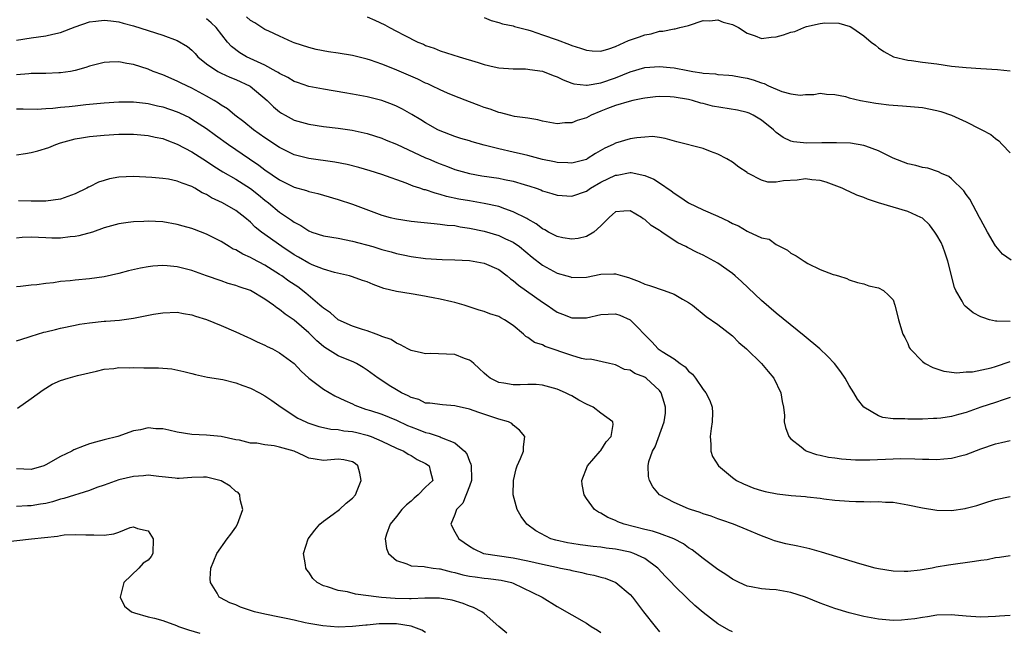
# Model space of a CAD drawing. Units: inches. Extents: x 2607000 to 2610000, y 1497000 to 1500000.
# Drawn here: x 2608319 to 2608454, y 1497976 to 1498060 of the extents above; entities that cross this region are included whole.
import ezdxf

# ---------------------------------------------------------------- set-up
doc = ezdxf.new("R2010")
doc.units = ezdxf.units.IN
doc.header["$MEASUREMENT"] = 0
doc.layers.add('LD26071497_2ft', color=70, linetype='Continuous')

msp = doc.modelspace()

# ---------------------------------------------------------------- linework, layer by layer
at = {"layer": 'LD26071497_2ft'}
for points, elevation in [([(2608319, 1498057.27), (2608321, 1498057.59), (2608323, 1498057.86), (2608323.94, 1498058.07), (2608325, 1498058.34), (2608327, 1498059.08), (2608329, 1498059.78), (2608329.86, 1498059.86), (2608331, 1498060.03), (2608331.9, 1498059.9), (2608333, 1498059.79), (2608333.61, 1498059.61), (2608335, 1498059.25), (2608339, 1498057.94), (2608341, 1498057.22), (2608342.38, 1498056.38), (2608343, 1498055.89), (2608343.44, 1498055.44), (2608343.83, 1498055), (2608345, 1498054.05), (2608346.54, 1498053), (2608347, 1498052.75), (2608348.2, 1498052.2), (2608349, 1498051.88), (2608350.96, 1498050.96), (2608353.28, 1498049), (2608354.16, 1498048.16), (2608355, 1498047.46), (2608355.28, 1498047.28), (2608355.75, 1498047), (2608357, 1498046.33), (2608359, 1498045.75), (2608361, 1498045.45), (2608363, 1498045.22), (2608364.95, 1498044.95), (2608367, 1498044.51), (2608369, 1498043.87), (2608369.6, 1498043.6), (2608371, 1498043.03), (2608375, 1498041.16), (2608375.38, 1498041), (2608376.51, 1498040.51), (2608377, 1498040.32), (2608377.98, 1498039.98), (2608379, 1498039.58), (2608381, 1498039), (2608382.71, 1498038.71), (2608385, 1498038.37), (2608385.8, 1498038.2), (2608387, 1498037.96), (2608388.49, 1498037.51), (2608389.28, 1498037.28), (2608390.12, 1498037), (2608390.76, 1498036.77), (2608391, 1498036.66), (2608392.29, 1498036.29), (2608393, 1498036.06), (2608395, 1498035.91), (2608397, 1498036.6), (2608397.56, 1498037), (2608399, 1498037.81), (2608401, 1498038.78), (2608401.2, 1498038.8), (2608403, 1498039.14), (2608403.14, 1498039.14), (2608405, 1498038.76), (2608406.24, 1498038.24), (2608407, 1498037.72), (2608408.63, 1498036.63), (2608409, 1498036.32), (2608409.82, 1498035.82), (2608411, 1498034.98), (2608413, 1498034.06), (2608415, 1498033.18), (2608416.48, 1498032.48), (2608417, 1498032.18), (2608417.83, 1498031.83), (2608419, 1498031.11), (2608419.09, 1498031.09), (2608421, 1498030.19), (2608422.01, 1498030.01), (2608423, 1498029.28), (2608423.53, 1498029), (2608424.54, 1498028.54), (2608425, 1498028.11), (2608425.74, 1498027.74), (2608426.81, 1498027), (2608427.3, 1498026.7), (2608429, 1498025.89), (2608430.81, 1498025.19), (2608431, 1498025.12), (2608431.5, 1498025), (2608432.65, 1498024.65), (2608433, 1498024.47), (2608434.1, 1498024.1), (2608435, 1498023.89), (2608435.65, 1498023.65), (2608437, 1498023.36), (2608437.69, 1498023), (2608438.36, 1498022.36), (2608439, 1498021.71), (2608439.25, 1498021), (2608439.58, 1498019.58), (2608439.73, 1498019), (2608440.34, 1498017), (2608440.58, 1498016.58), (2608441, 1498015.72), (2608441.19, 1498015.19), (2608441.32, 1498015), (2608443, 1498013.28), (2608443.38, 1498013), (2608444.44, 1498012.44), (2608445.96, 1498011.96), (2608447.74, 1498011.74), (2608449, 1498011.84), (2608449.88, 1498011.88), (2608452.42, 1498012.42), (2608453, 1498012.6), (2608455, 1498013.28)], 8830), ([(2608455, 1498018.73), (2608453.19, 1498018.81), (2608453, 1498018.78), (2608452.19, 1498019), (2608451.28, 1498019.28), (2608451, 1498019.4), (2608449.96, 1498019.96), (2608448.84, 1498020.84), (2608448.74, 1498021), (2608448.46, 1498021.54), (2608447.58, 1498023), (2608447.39, 1498023.39), (2608446.5, 1498027), (2608446.11, 1498028.11), (2608445.79, 1498029), (2608445.56, 1498029.56), (2608445, 1498030.59), (2608444.73, 1498031), (2608443.98, 1498031.98), (2608443, 1498032.88), (2608442.81, 1498033), (2608441, 1498033.83), (2608439, 1498034.39), (2608437, 1498034.98), (2608435.49, 1498035.49), (2608435, 1498035.71), (2608434.05, 1498036.05), (2608433, 1498036.55), (2608432.68, 1498036.68), (2608432.01, 1498037), (2608429.84, 1498037.84), (2608429, 1498038.06), (2608427.87, 1498038.13), (2608427, 1498038.29), (2608425.88, 1498038.12), (2608423.99, 1498038.01), (2608423, 1498037.84), (2608421.84, 1498037.84), (2608421, 1498038.09), (2608419.22, 1498039), (2608419.08, 1498039.08), (2608419, 1498039.16), (2608417.89, 1498039.89), (2608417, 1498040.56), (2608416.25, 1498041), (2608415, 1498041.66), (2608413.99, 1498042.01), (2608413, 1498042.43), (2608409.37, 1498043.37), (2608407.8, 1498043.8), (2608407, 1498043.96), (2608406.06, 1498044.06), (2608405, 1498044.01), (2608403.92, 1498043.92), (2608403, 1498043.76), (2608401, 1498043.19), (2608400.65, 1498043), (2608399.53, 1498042.47), (2608398.27, 1498041.73), (2608397.12, 1498041), (2608397, 1498040.94), (2608395, 1498040.44), (2608394.48, 1498040.48), (2608393, 1498040.53), (2608392.62, 1498040.62), (2608391, 1498040.92), (2608389, 1498041.46), (2608388.4, 1498041.6), (2608387, 1498041.95), (2608385, 1498042.4), (2608383, 1498042.91), (2608381.36, 1498043.36), (2608381, 1498043.47), (2608379.82, 1498043.82), (2608379, 1498044.09), (2608377, 1498044.84), (2608376.66, 1498045), (2608375, 1498045.93), (2608374.35, 1498046.35), (2608373.11, 1498047.11), (2608371.83, 1498047.83), (2608371, 1498048.24), (2608370.47, 1498048.47), (2608369, 1498049.02), (2608367, 1498049.5), (2608365, 1498049.86), (2608363.93, 1498050.07), (2608361, 1498050.57), (2608359, 1498050.94), (2608357.47, 1498051.47), (2608357, 1498051.62), (2608356.14, 1498052.14), (2608355, 1498052.71), (2608354.83, 1498052.83), (2608354.54, 1498053), (2608353, 1498053.83), (2608351.48, 1498054.52), (2608350.48, 1498055), (2608349.55, 1498055.55), (2608348.4, 1498056.4), (2608347.86, 1498057), (2608346.33, 1498059), (2608345.64, 1498059.64), (2608345, 1498060.2)], 8828), ([(2608455.17, 1498027.17), (2608453.99, 1498027.99), (2608453.05, 1498029.05), (2608453, 1498029.11), (2608451.9, 1498031), (2608451, 1498032.68), (2608450.84, 1498033), (2608449.48, 1498035.48), (2608449, 1498036.14), (2608448.66, 1498036.66), (2608447, 1498038.3), (2608446.61, 1498038.61), (2608445.63, 1498039), (2608445.22, 1498039.22), (2608443.73, 1498039.73), (2608443, 1498039.84), (2608442.11, 1498040.11), (2608441, 1498040.34), (2608439, 1498041.1), (2608437, 1498042.1), (2608435.26, 1498042.74), (2608435, 1498042.86), (2608433.16, 1498043.16), (2608431.23, 1498043.23), (2608429.22, 1498043.22), (2608427.18, 1498043.18), (2608425.35, 1498043.36), (2608425, 1498043.46), (2608423.94, 1498043.94), (2608423, 1498044.65), (2608422.81, 1498044.81), (2608422.64, 1498045), (2608421, 1498046.3), (2608419.85, 1498047), (2608419.27, 1498047.27), (2608419, 1498047.37), (2608417.69, 1498047.69), (2608414.25, 1498048.25), (2608413, 1498048.58), (2608412.65, 1498048.65), (2608411.53, 1498049), (2608411, 1498049.13), (2608409, 1498049.48), (2608408.49, 1498049.51), (2608407, 1498049.57), (2608406.47, 1498049.53), (2608405, 1498049.35), (2608404.72, 1498049.28), (2608403.38, 1498049), (2608402.88, 1498048.88), (2608401, 1498048.32), (2608399.91, 1498047.91), (2608399, 1498047.56), (2608397.67, 1498047), (2608397, 1498046.64), (2608395.74, 1498046.26), (2608395, 1498045.94), (2608394.06, 1498045.94), (2608393, 1498045.83), (2608391, 1498046.18), (2608390.34, 1498046.34), (2608389, 1498046.57), (2608387.16, 1498046.84), (2608386.46, 1498047), (2608385.31, 1498047.31), (2608385, 1498047.36), (2608383.82, 1498047.82), (2608383, 1498048.05), (2608382.33, 1498048.33), (2608381, 1498048.81), (2608379, 1498049.59), (2608378, 1498050), (2608377, 1498050.45), (2608375.86, 1498051), (2608375.28, 1498051.28), (2608375, 1498051.38), (2608373.91, 1498051.91), (2608370.72, 1498053.28), (2608369, 1498053.99), (2608367.47, 1498054.53), (2608367, 1498054.68), (2608365, 1498055.16), (2608363, 1498055.49), (2608361.68, 1498055.68), (2608360.01, 1498056.01), (2608359, 1498056.25), (2608357, 1498056.91), (2608356.79, 1498057), (2608355, 1498057.83), (2608353.51, 1498058.49), (2608353, 1498058.74), (2608352.55, 1498059), (2608351.63, 1498059.63), (2608351, 1498059.95), (2608350.47, 1498060.47)], 8826), ([(2608367, 1498060.46), (2608368.03, 1498060.03), (2608369.39, 1498059.39), (2608370.03, 1498059), (2608371, 1498058.52), (2608372.05, 1498057.95), (2608373.94, 1498057), (2608374.7, 1498056.7), (2608375, 1498056.56), (2608376.16, 1498056.16), (2608377, 1498055.83), (2608379.6, 1498055), (2608382.2, 1498054.2), (2608383, 1498053.94), (2608384.4, 1498053.6), (2608385, 1498053.47), (2608387, 1498053.34), (2608388.66, 1498053.34), (2608389, 1498053.32), (2608389.27, 1498053.27), (2608391, 1498053.04), (2608392.44, 1498052.44), (2608393, 1498052.25), (2608393.82, 1498051.82), (2608395, 1498051.4), (2608395.3, 1498051.3), (2608397, 1498051.1), (2608397.11, 1498051.11), (2608399, 1498051.44), (2608401, 1498052.13), (2608403, 1498052.94), (2608405, 1498053.55), (2608407, 1498053.67), (2608408.48, 1498053.52), (2608409, 1498053.48), (2608410.88, 1498053.12), (2608411.56, 1498053), (2608412.81, 1498052.81), (2608413, 1498052.76), (2608414.66, 1498052.66), (2608415, 1498052.57), (2608416.5, 1498052.5), (2608417, 1498052.42), (2608418.19, 1498052.19), (2608419, 1498052.06), (2608419.84, 1498051.84), (2608421, 1498051.41), (2608421.34, 1498051.34), (2608421.93, 1498051), (2608423.78, 1498050.22), (2608425, 1498049.92), (2608426.28, 1498049.72), (2608427, 1498049.81), (2608428.15, 1498049.85), (2608429, 1498050), (2608429.89, 1498049.89), (2608431, 1498049.82), (2608432.46, 1498049.54), (2608433, 1498049.36), (2608434.54, 1498049), (2608436.63, 1498048.63), (2608437, 1498048.6), (2608438.42, 1498048.42), (2608439, 1498048.36), (2608440.27, 1498048.27), (2608443, 1498048.04), (2608445, 1498047.66), (2608445.52, 1498047.52), (2608447, 1498046.98), (2608449, 1498046.07), (2608450.88, 1498045.12), (2608451.15, 1498045), (2608452.36, 1498044.36), (2608453, 1498043.8), (2608453.48, 1498043.48), (2608453.94, 1498043), (2608455, 1498041.84)], 8824), ([(2608383, 1498060.39), (2608383.96, 1498059.96), (2608385, 1498059.68), (2608385.5, 1498059.5), (2608387, 1498059.21), (2608387.15, 1498059.15), (2608389, 1498058.67), (2608389.46, 1498058.54), (2608391, 1498058.01), (2608393, 1498057.3), (2608394.68, 1498056.68), (2608395, 1498056.54), (2608396.18, 1498056.18), (2608397, 1498055.88), (2608397.81, 1498055.81), (2608399, 1498055.78), (2608400.07, 1498056.07), (2608401, 1498056.39), (2608402.78, 1498057.22), (2608404.27, 1498057.73), (2608405, 1498058.02), (2608405.86, 1498058.14), (2608407, 1498058.5), (2608407.49, 1498058.5), (2608409, 1498058.82), (2608409.18, 1498058.82), (2608409.81, 1498059), (2608411, 1498059.28), (2608413, 1498059.94), (2608413.91, 1498059.91), (2608415, 1498060.05), (2608415.74, 1498059.74), (2608417, 1498059.43), (2608417.81, 1498059), (2608419, 1498058.23), (2608420.12, 1498057.88), (2608421, 1498057.52), (2608422.31, 1498057.69), (2608423, 1498057.73), (2608424, 1498058), (2608425, 1498058.36), (2608425.53, 1498058.47), (2608426.77, 1498059), (2608427.13, 1498059.13), (2608429, 1498059.54), (2608429.64, 1498059.64), (2608431.58, 1498059.58), (2608433.13, 1498059.13), (2608433.35, 1498059), (2608435, 1498057.85), (2608435.98, 1498057), (2608436.57, 1498056.57), (2608437, 1498056.21), (2608437.73, 1498055.73), (2608439.05, 1498055), (2608441, 1498054.53), (2608441.52, 1498054.48), (2608443, 1498054.26), (2608445, 1498054.01), (2608447, 1498053.73), (2608449, 1498053.51), (2608451, 1498053.38), (2608453.27, 1498053.27), (2608455, 1498053.07)], 8822), ([(2608455, 1498008.34), (2608454.04, 1498008.04), (2608453, 1498007.67), (2608451.02, 1498007), (2608449, 1498006.3), (2608447.97, 1498006.03), (2608447, 1498005.75), (2608445.51, 1498005.51), (2608445, 1498005.45), (2608444.54, 1498005.46), (2608443, 1498005.36), (2608442.61, 1498005.39), (2608441, 1498005.36), (2608440.59, 1498005.41), (2608439, 1498005.44), (2608437.61, 1498005.61), (2608437, 1498005.84), (2608435.01, 1498007), (2608434.11, 1498008.11), (2608433.6, 1498009), (2608433, 1498009.98), (2608432.43, 1498011), (2608431.84, 1498011.84), (2608430.98, 1498013), (2608430.01, 1498014.01), (2608428.97, 1498015), (2608426.8, 1498016.8), (2608423, 1498019.88), (2608421, 1498021.61), (2608418.23, 1498024.23), (2608417.37, 1498025), (2608417, 1498025.31), (2608415, 1498026.76), (2608413, 1498027.84), (2608412.19, 1498028.19), (2608410.86, 1498028.86), (2608410.63, 1498029), (2608409.52, 1498029.52), (2608409, 1498029.86), (2608407.34, 1498031), (2608407.13, 1498031.13), (2608407, 1498031.23), (2608405.89, 1498031.89), (2608405, 1498032.71), (2608404.8, 1498032.8), (2608404.54, 1498033), (2608403, 1498033.89), (2608402.13, 1498033.87), (2608401, 1498033.78), (2608400.6, 1498033.4), (2608400.11, 1498033), (2608399, 1498031.87), (2608398.03, 1498031), (2608397, 1498030.41), (2608395.87, 1498030.13), (2608395, 1498030.01), (2608393.78, 1498030.22), (2608393, 1498030.38), (2608391.82, 1498031), (2608391.31, 1498031.31), (2608391, 1498031.44), (2608390.14, 1498032.14), (2608389, 1498032.74), (2608388.84, 1498032.84), (2608387, 1498033.77), (2608385.84, 1498034.16), (2608385, 1498034.48), (2608383, 1498034.92), (2608381, 1498035.25), (2608379.52, 1498035.52), (2608377.87, 1498035.87), (2608377, 1498036.16), (2608376.3, 1498036.3), (2608375, 1498036.76), (2608374.8, 1498036.8), (2608374.22, 1498037), (2608373.29, 1498037.29), (2608372.31, 1498037.69), (2608369, 1498038.9), (2608367.4, 1498039.4), (2608365.84, 1498039.84), (2608364.24, 1498040.24), (2608362.56, 1498040.56), (2608359, 1498041.06), (2608357, 1498041.59), (2608355, 1498042.57), (2608353, 1498043.89), (2608351.42, 1498045), (2608350.09, 1498046.09), (2608348.86, 1498047), (2608347.85, 1498047.85), (2608347, 1498048.36), (2608346.64, 1498048.64), (2608346.03, 1498049), (2608345, 1498049.59), (2608343, 1498050.69), (2608342.31, 1498051), (2608341.43, 1498051.43), (2608341, 1498051.67), (2608339, 1498052.51), (2608337.71, 1498053), (2608337, 1498053.29), (2608335, 1498053.96), (2608334.07, 1498054.07), (2608333, 1498054.3), (2608331.73, 1498054.27), (2608331, 1498054.21), (2608329, 1498053.72), (2608328.47, 1498053.53), (2608327, 1498053.12), (2608326.38, 1498053), (2608325, 1498052.78), (2608324.78, 1498052.78), (2608323, 1498052.71), (2608322.72, 1498052.72), (2608321, 1498052.69), (2608320.67, 1498052.67), (2608319, 1498052.53)], 8832), ([(2608319, 1498047.89), (2608319.89, 1498047.89), (2608321.83, 1498047.83), (2608323, 1498047.93), (2608323.95, 1498047.95), (2608325, 1498048.11), (2608326.2, 1498048.2), (2608327, 1498048.3), (2608328.46, 1498048.46), (2608331, 1498048.71), (2608333, 1498048.82), (2608335, 1498048.82), (2608336.63, 1498048.63), (2608337, 1498048.6), (2608338.28, 1498048.28), (2608339, 1498048.13), (2608341, 1498047.45), (2608341.31, 1498047.31), (2608342.66, 1498046.66), (2608343, 1498046.47), (2608345, 1498045.16), (2608346.24, 1498044.24), (2608347.99, 1498043), (2608350.89, 1498041), (2608352.15, 1498040.15), (2608353, 1498039.51), (2608355, 1498038.14), (2608357, 1498037.16), (2608358.68, 1498036.68), (2608359, 1498036.54), (2608360.26, 1498036.26), (2608361, 1498036.03), (2608363, 1498035.46), (2608365, 1498034.82), (2608369, 1498033.31), (2608370.15, 1498033), (2608371, 1498032.81), (2608373, 1498032.5), (2608374.34, 1498032.34), (2608376.15, 1498032.15), (2608377, 1498032.09), (2608377.96, 1498031.96), (2608379, 1498031.88), (2608379.73, 1498031.73), (2608381, 1498031.54), (2608383, 1498031.1), (2608385, 1498030.52), (2608385.91, 1498030.09), (2608387, 1498029.6), (2608387.87, 1498029), (2608389.57, 1498027.57), (2608391, 1498026.47), (2608393, 1498025.39), (2608394.35, 1498025), (2608394.85, 1498024.85), (2608395, 1498024.79), (2608397, 1498024.84), (2608399, 1498025.24), (2608400.74, 1498025.26), (2608401, 1498025.29), (2608401.95, 1498025), (2608402.77, 1498024.77), (2608404.24, 1498024.24), (2608405, 1498023.86), (2608405.66, 1498023.66), (2608407.65, 1498023), (2608409, 1498022.51), (2608410.18, 1498021.82), (2608411, 1498021.37), (2608411.55, 1498021), (2608413.42, 1498019.42), (2608415, 1498018.34), (2608417, 1498016.8), (2608417.89, 1498015.89), (2608418.91, 1498015), (2608420.96, 1498013), (2608421.89, 1498011.89), (2608422.67, 1498011), (2608423.64, 1498009), (2608423.8, 1498007.8), (2608424, 1498007), (2608424.11, 1498005.89), (2608424.1, 1498005), (2608424.26, 1498004.26), (2608424.72, 1498003), (2608425, 1498002.7), (2608426.4, 1498001.6), (2608427, 1498001.1), (2608427.18, 1498001), (2608428.53, 1498000.53), (2608429, 1498000.46), (2608430.17, 1498000.17), (2608431, 1498000.08), (2608431.94, 1497999.94), (2608433.83, 1497999.83), (2608435.83, 1497999.83), (2608439, 1497999.97), (2608439.99, 1497999.99), (2608441.96, 1497999.96), (2608443, 1497999.89), (2608443.9, 1497999.9), (2608445, 1497999.84), (2608445.95, 1497999.95), (2608447, 1498000.02), (2608448.42, 1498000.42), (2608449, 1498000.56), (2608451, 1498001.33), (2608453, 1498002.01), (2608453.83, 1498002.17), (2608455, 1498002.45)], 8834), ([(2608319, 1498041.56), (2608320.23, 1498041.77), (2608321, 1498041.88), (2608321.9, 1498042.1), (2608323.41, 1498042.59), (2608324.35, 1498043), (2608325, 1498043.23), (2608327, 1498043.77), (2608327.88, 1498043.88), (2608329, 1498044.06), (2608331, 1498044.24), (2608333, 1498044.38), (2608335, 1498044.4), (2608337, 1498044.23), (2608337.99, 1498043.99), (2608339, 1498043.8), (2608339.56, 1498043.56), (2608341, 1498043.04), (2608343, 1498041.97), (2608345, 1498040.71), (2608346.02, 1498040.02), (2608347.25, 1498039.25), (2608349, 1498038.23), (2608351, 1498036.96), (2608352.1, 1498036.1), (2608353, 1498035.37), (2608353.49, 1498035), (2608355, 1498033.74), (2608356.63, 1498032.63), (2608357, 1498032.35), (2608357.89, 1498031.89), (2608359, 1498031.16), (2608359.43, 1498031), (2608361, 1498030.49), (2608363, 1498030.15), (2608365, 1498029.77), (2608367.75, 1498029), (2608369, 1498028.62), (2608370.3, 1498028.3), (2608371, 1498028.08), (2608371.9, 1498027.9), (2608373, 1498027.65), (2608375, 1498027.39), (2608377.26, 1498027.26), (2608379, 1498027.2), (2608381, 1498027.08), (2608383, 1498026.73), (2608385, 1498025.86), (2608386.14, 1498025), (2608386.61, 1498024.61), (2608387, 1498024.36), (2608387.73, 1498023.73), (2608391, 1498021.4), (2608391.63, 1498021), (2608392.43, 1498020.43), (2608393, 1498020.05), (2608393.74, 1498019.74), (2608395, 1498019.25), (2608397, 1498019.26), (2608399, 1498019.72), (2608401, 1498019.82), (2608401.6, 1498019.6), (2608403, 1498018.96), (2608405.97, 1498015.97), (2608406.84, 1498015), (2608407.36, 1498014.64), (2608409, 1498013.62), (2608409.84, 1498013), (2608410.53, 1498012.53), (2608411, 1498011.94), (2608411.52, 1498011.52), (2608411.93, 1498011), (2608413, 1498009.46), (2608413.36, 1498009), (2608413.92, 1498007.92), (2608414.22, 1498007), (2608414.26, 1498006.26), (2608414.24, 1498005), (2608414.08, 1498004.08), (2608413.94, 1498003), (2608414.06, 1498001.94), (2608414.02, 1498001), (2608414.27, 1498000.27), (2608415.09, 1497999), (2608417, 1497997.39), (2608417.54, 1497997), (2608418.51, 1497996.51), (2608419.95, 1497995.95), (2608421, 1497995.61), (2608421.48, 1497995.48), (2608423.14, 1497995.14), (2608425.06, 1497994.94), (2608427, 1497994.79), (2608427.25, 1497994.75), (2608429, 1497994.55), (2608429.53, 1497994.47), (2608431, 1497994.28), (2608433, 1497994.13), (2608433.91, 1497994.09), (2608435, 1497994.09), (2608435.94, 1497994.06), (2608437, 1497994.11), (2608437.97, 1497994.03), (2608439, 1497994.02), (2608441, 1497993.67), (2608443, 1497993.24), (2608445, 1497992.94), (2608447, 1497992.89), (2608448.85, 1497993.15), (2608449, 1497993.18), (2608450.44, 1497993.56), (2608451, 1497993.76), (2608451.96, 1497994.04), (2608453, 1497994.38), (2608455, 1497994.78)], 8836), ([(2608455, 1497986.65), (2608453.58, 1497986.42), (2608453, 1497986.37), (2608451.86, 1497986.14), (2608451, 1497986.04), (2608450.12, 1497985.88), (2608446.59, 1497985.41), (2608444.88, 1497985.12), (2608444.32, 1497985), (2608442.7, 1497984.7), (2608441, 1497984.51), (2608440.51, 1497984.51), (2608439, 1497984.57), (2608437, 1497984.89), (2608436.56, 1497985), (2608434.42, 1497985.58), (2608429.19, 1497987.19), (2608427.61, 1497987.61), (2608425.97, 1497987.97), (2608424.33, 1497988.33), (2608422.74, 1497988.74), (2608422.07, 1497989), (2608421, 1497989.39), (2608419, 1497990.24), (2608417.16, 1497991), (2608415.55, 1497991.55), (2608415, 1497991.72), (2608414.08, 1497992.08), (2608413, 1497992.41), (2608412.58, 1497992.58), (2608411.25, 1497993), (2608411, 1497993.1), (2608409, 1497993.95), (2608407.02, 1497995), (2608406.12, 1497996.12), (2608405.65, 1497997), (2608405.53, 1497997.53), (2608405.44, 1497999), (2608405.56, 1497999.56), (2608406.06, 1498001), (2608406.4, 1498001.6), (2608407.66, 1498005), (2608407.82, 1498006.18), (2608407.85, 1498007), (2608407.64, 1498007.64), (2608407.24, 1498009), (2608407, 1498009.3), (2608405.17, 1498011), (2608405.07, 1498011.07), (2608405, 1498011.11), (2608403.65, 1498011.65), (2608403, 1498012.07), (2608402.2, 1498012.2), (2608401, 1498012.83), (2608400.18, 1498013), (2608397.59, 1498013.59), (2608397, 1498013.57), (2608396.33, 1498013.67), (2608395, 1498014.09), (2608391.35, 1498015.35), (2608391, 1498015.55), (2608389.88, 1498015.88), (2608389, 1498016.56), (2608388.7, 1498016.7), (2608388.4, 1498017), (2608387, 1498018.19), (2608385.81, 1498019), (2608385.27, 1498019.27), (2608385, 1498019.45), (2608383.79, 1498019.79), (2608383, 1498020.14), (2608382.32, 1498020.32), (2608380.25, 1498021), (2608379, 1498021.36), (2608378.57, 1498021.43), (2608377, 1498021.83), (2608376.03, 1498021.97), (2608374.33, 1498022.33), (2608373, 1498022.52), (2608371, 1498022.85), (2608369.27, 1498023.27), (2608367.8, 1498023.8), (2608367, 1498024.16), (2608366.37, 1498024.37), (2608365, 1498024.88), (2608364.58, 1498025), (2608362.54, 1498025.46), (2608361, 1498025.92), (2608359.48, 1498026.52), (2608359, 1498026.74), (2608357.57, 1498027.57), (2608357, 1498027.87), (2608355.32, 1498029), (2608352.54, 1498031), (2608351.68, 1498031.68), (2608351, 1498032.37), (2608350.25, 1498033), (2608349, 1498033.96), (2608347.2, 1498035), (2608345.7, 1498035.7), (2608345, 1498036.13), (2608344.39, 1498036.39), (2608343.39, 1498037), (2608343, 1498037.22), (2608341.67, 1498037.67), (2608341, 1498037.98), (2608339.78, 1498038.22), (2608339, 1498038.35), (2608337.52, 1498038.48), (2608335, 1498038.62), (2608333, 1498038.52), (2608331.73, 1498038.27), (2608331, 1498038.07), (2608330.19, 1498037.81), (2608329, 1498037.21), (2608328.85, 1498037.15), (2608328.6, 1498037), (2608327, 1498036.23), (2608325, 1498035.51), (2608323, 1498035.22), (2608321, 1498035.22), (2608319.26, 1498035.26)], 8838), ([(2608455, 1497978.48), (2608453.58, 1497978.42), (2608453, 1497978.35), (2608451, 1497978.29), (2608449.62, 1497978.38), (2608449, 1497978.4), (2608447.44, 1497978.56), (2608447, 1497978.58), (2608445, 1497978.55), (2608443.69, 1497978.31), (2608443, 1497978.24), (2608441.96, 1497978.04), (2608441, 1497977.93), (2608440.13, 1497977.87), (2608439, 1497977.82), (2608437, 1497977.98), (2608435, 1497978.35), (2608433, 1497978.84), (2608431, 1497979.44), (2608429, 1497980.17), (2608427, 1497980.99), (2608425, 1497981.66), (2608423, 1497982.01), (2608422.07, 1497982.07), (2608421, 1497982.16), (2608419.56, 1497982.44), (2608419, 1497982.53), (2608417.92, 1497983), (2608417, 1497983.45), (2608416.09, 1497984.09), (2608415, 1497984.79), (2608413, 1497986.29), (2608412.11, 1497987), (2608411.48, 1497987.48), (2608411, 1497987.77), (2608410.3, 1497988.3), (2608408.99, 1497988.99), (2608407, 1497989.72), (2608406.04, 1497990.04), (2608405, 1497990.28), (2608402.16, 1497991), (2608401.32, 1497991.32), (2608401, 1497991.49), (2608399.93, 1497991.93), (2608399, 1497992.49), (2608398.64, 1497992.64), (2608398.12, 1497993), (2608397, 1497994.51), (2608396.7, 1497995), (2608396.44, 1497996.44), (2608396.39, 1497997), (2608397.16, 1497999), (2608398.91, 1498001), (2608399, 1498001.11), (2608399.73, 1498002.27), (2608400.38, 1498003), (2608400.67, 1498004.67), (2608400.62, 1498005), (2608399, 1498006.22), (2608397.92, 1498007), (2608397, 1498007.44), (2608395.96, 1498007.96), (2608395, 1498008.57), (2608394.7, 1498008.7), (2608394.14, 1498009), (2608393, 1498009.48), (2608391, 1498010.04), (2608390.13, 1498010.13), (2608389, 1498010.11), (2608387.93, 1498010.07), (2608387, 1498010.06), (2608385.68, 1498010.32), (2608385, 1498010.41), (2608383.84, 1498011), (2608383.36, 1498011.36), (2608383, 1498011.68), (2608382.33, 1498012.33), (2608381.58, 1498013), (2608381.29, 1498013.29), (2608381, 1498013.45), (2608380.3, 1498013.7), (2608379, 1498014.25), (2608375.64, 1498014.36), (2608375, 1498014.32), (2608374.44, 1498014.44), (2608373, 1498014.79), (2608372.55, 1498015), (2608371.57, 1498015.57), (2608371, 1498015.77), (2608370.28, 1498016.28), (2608369, 1498016.7), (2608368.81, 1498016.81), (2608368.22, 1498017), (2608367, 1498017.45), (2608366.35, 1498017.65), (2608365, 1498018.13), (2608363, 1498019), (2608361.95, 1498019.95), (2608361, 1498020.56), (2608360.78, 1498020.78), (2608360.53, 1498021), (2608358.61, 1498022.61), (2608357.48, 1498023.48), (2608356.28, 1498024.28), (2608355.29, 1498025), (2608355, 1498025.19), (2608353, 1498026.45), (2608351.32, 1498027.32), (2608351, 1498027.52), (2608349.96, 1498027.96), (2608349, 1498028.55), (2608348.67, 1498028.67), (2608348.12, 1498029), (2608347, 1498029.7), (2608345, 1498030.73), (2608343.35, 1498031.35), (2608343, 1498031.5), (2608341.81, 1498031.81), (2608341, 1498032.05), (2608339, 1498032.38), (2608337, 1498032.48), (2608336.44, 1498032.44), (2608335, 1498032.4), (2608334.29, 1498032.29), (2608333, 1498032.12), (2608331, 1498031.56), (2608329.39, 1498031), (2608327.53, 1498030.47), (2608327, 1498030.38), (2608326.33, 1498030.33), (2608325, 1498030.16), (2608323.83, 1498030.17), (2608323, 1498030.19), (2608321, 1498030.28), (2608319.76, 1498030.24), (2608319, 1498030.17)], 8840), ([(2608417, 1497976.26), (2608416.5, 1497976.5), (2608415, 1497977.34), (2608413, 1497978.9), (2608411.86, 1497979.86), (2608410.83, 1497980.83), (2608409, 1497982.62), (2608408.67, 1497983), (2608407.85, 1497983.85), (2608406.79, 1497985), (2608405, 1497986.31), (2608403.51, 1497987), (2608403, 1497987.17), (2608401, 1497987.57), (2608399.72, 1497987.72), (2608399, 1497987.84), (2608397.95, 1497987.95), (2608396.17, 1497988.17), (2608395, 1497988.34), (2608394.43, 1497988.43), (2608392.8, 1497988.8), (2608392.12, 1497989), (2608390.08, 1497990.08), (2608388.83, 1497991), (2608388.07, 1497992.07), (2608387.55, 1497993), (2608386.98, 1497995), (2608387.01, 1497997), (2608387.4, 1497998.6), (2608387.55, 1497999), (2608387.99, 1497999.99), (2608388.38, 1498001), (2608388.4, 1498001.6), (2608388.56, 1498003), (2608387.86, 1498003.86), (2608387, 1498004.57), (2608386.78, 1498004.78), (2608386.36, 1498005), (2608385, 1498005.38), (2608384.45, 1498005.55), (2608382.29, 1498006.29), (2608381, 1498006.75), (2608379.16, 1498007.16), (2608379, 1498007.22), (2608377.32, 1498007.32), (2608375.57, 1498007.57), (2608375, 1498007.59), (2608374.05, 1498008.05), (2608373, 1498008.34), (2608372.59, 1498008.59), (2608371.7, 1498009), (2608371, 1498009.39), (2608370.01, 1498010.01), (2608369, 1498010.65), (2608368.48, 1498011), (2608367, 1498012.11), (2608366.46, 1498012.46), (2608365.51, 1498013), (2608365.18, 1498013.18), (2608363, 1498014.05), (2608361.18, 1498015.18), (2608361, 1498015.31), (2608360.09, 1498016.09), (2608359, 1498017.18), (2608357, 1498018.92), (2608355.76, 1498019.76), (2608355, 1498020.4), (2608354.62, 1498020.62), (2608354.15, 1498021), (2608353, 1498021.8), (2608351, 1498022.99), (2608349.48, 1498023.48), (2608349, 1498023.68), (2608347.97, 1498023.97), (2608347, 1498024.3), (2608345, 1498025), (2608343, 1498025.72), (2608341, 1498026.25), (2608339.61, 1498026.39), (2608339, 1498026.43), (2608337.66, 1498026.34), (2608337, 1498026.25), (2608335.94, 1498026.06), (2608334.32, 1498025.68), (2608333, 1498025.33), (2608331, 1498024.88), (2608329, 1498024.59), (2608327, 1498024.43), (2608326.34, 1498024.34), (2608325, 1498024.23), (2608324.05, 1498024.05), (2608323, 1498023.96), (2608321.77, 1498023.77), (2608321, 1498023.74), (2608319.53, 1498023.53), (2608319, 1498023.48)], 8842), ([(2608319, 1498016.09), (2608320.6, 1498016.6), (2608321, 1498016.75), (2608322.73, 1498017.27), (2608323, 1498017.34), (2608324.34, 1498017.66), (2608325, 1498017.85), (2608327, 1498018.27), (2608327.62, 1498018.38), (2608329, 1498018.59), (2608331, 1498018.78), (2608331.21, 1498018.79), (2608333.07, 1498018.93), (2608335, 1498019.19), (2608337.75, 1498019.75), (2608339, 1498019.96), (2608341, 1498020.01), (2608341.83, 1498019.83), (2608343, 1498019.65), (2608343.48, 1498019.48), (2608345, 1498019.01), (2608347, 1498018.19), (2608349, 1498017.34), (2608350.6, 1498016.6), (2608351, 1498016.42), (2608351.95, 1498015.95), (2608353, 1498015.49), (2608353.32, 1498015.32), (2608354.03, 1498015), (2608355, 1498014.47), (2608356.98, 1498012.98), (2608357.94, 1498011.94), (2608359, 1498011), (2608361, 1498009.47), (2608362.58, 1498008.58), (2608363.92, 1498007.92), (2608365, 1498007.46), (2608365.3, 1498007.3), (2608366.03, 1498007), (2608366.76, 1498006.76), (2608367.44, 1498006.56), (2608369, 1498006.05), (2608371, 1498005.24), (2608372.52, 1498004.52), (2608373, 1498004.31), (2608373.96, 1498003.96), (2608375, 1498003.55), (2608375.47, 1498003.47), (2608377, 1498002.95), (2608377.12, 1498002.88), (2608379, 1498002.13), (2608380.32, 1498001), (2608380.64, 1498000.64), (2608381, 1497999.61), (2608381.2, 1497999.2), (2608381.23, 1497999), (2608381.27, 1497997.27), (2608381.26, 1497997), (2608381, 1497996.2), (2608380.11, 1497993.89), (2608379.23, 1497993), (2608379, 1497992.33), (2608378.45, 1497991), (2608379, 1497989.94), (2608379.53, 1497989), (2608381, 1497987.99), (2608381.61, 1497987.61), (2608382.94, 1497987), (2608387, 1497986.37), (2608389, 1497985.97), (2608391, 1497985.51), (2608392.89, 1497985.11), (2608393.48, 1497985), (2608394.73, 1497984.73), (2608395, 1497984.66), (2608396.39, 1497984.39), (2608397, 1497984.22), (2608398.02, 1497984.02), (2608399, 1497983.73), (2608399.59, 1497983.59), (2608401.03, 1497983.03), (2608403, 1497981.39), (2608403.32, 1497981), (2608404.84, 1497979), (2608406.4, 1497977), (2608407, 1497976.26)], 8844), ([(2608319.1, 1498006.9), (2608321, 1498008.21), (2608322.62, 1498009.38), (2608323.85, 1498010.15), (2608325, 1498010.67), (2608326.06, 1498011), (2608327.34, 1498011.34), (2608329.95, 1498011.95), (2608331, 1498012.24), (2608332.31, 1498012.31), (2608333, 1498012.45), (2608334.39, 1498012.39), (2608335, 1498012.43), (2608336.42, 1498012.42), (2608337, 1498012.39), (2608338.41, 1498012.41), (2608340.25, 1498012.25), (2608341.9, 1498011.9), (2608343, 1498011.61), (2608343.49, 1498011.49), (2608345.15, 1498011.15), (2608347.21, 1498010.79), (2608349, 1498010.34), (2608349.97, 1498009.97), (2608351, 1498009.62), (2608352.26, 1498009), (2608353, 1498008.59), (2608353.95, 1498007.95), (2608355.22, 1498007), (2608357.52, 1498005.52), (2608358.61, 1498005), (2608358.89, 1498004.89), (2608360.37, 1498004.37), (2608361, 1498004.24), (2608362.01, 1498004.01), (2608363, 1498003.96), (2608363.8, 1498003.8), (2608365, 1498003.68), (2608365.56, 1498003.56), (2608367, 1498003.19), (2608367.56, 1498003), (2608369, 1498002.37), (2608371, 1498001.43), (2608372, 1498001), (2608372.59, 1498000.59), (2608373, 1498000.39), (2608373.86, 1497999.86), (2608375, 1497999.3), (2608375.5, 1497999), (2608375.64, 1497998.36), (2608375.97, 1497997), (2608375, 1497996.08), (2608373.96, 1497995), (2608373.42, 1497994.58), (2608373, 1497994.17), (2608372.36, 1497993.64), (2608371.74, 1497993), (2608371, 1497992.04), (2608370.14, 1497991), (2608369.63, 1497989.63), (2608369.46, 1497989), (2608369.65, 1497987.65), (2608369.92, 1497987), (2608371, 1497986.04), (2608372.41, 1497985.59), (2608373, 1497985.29), (2608374.78, 1497985.22), (2608375, 1497985.15), (2608376.03, 1497985), (2608376.9, 1497984.9), (2608377, 1497984.9), (2608378.47, 1497984.47), (2608379, 1497984.4), (2608380.08, 1497984.08), (2608381, 1497983.9), (2608381.77, 1497983.77), (2608383, 1497983.6), (2608383.56, 1497983.56), (2608385.33, 1497983.33), (2608386.77, 1497983), (2608387, 1497982.92), (2608390.94, 1497981), (2608393, 1497979.73), (2608397, 1497977.43), (2608397.67, 1497977), (2608398.51, 1497976.51), (2608399, 1497976.19)], 8846), ([(2608386.1, 1497976.1), (2608385.03, 1497977), (2608383, 1497978.76), (2608382.67, 1497979), (2608381.57, 1497979.57), (2608381, 1497979.79), (2608380.15, 1497980.15), (2608378.61, 1497980.61), (2608376.88, 1497980.88), (2608375, 1497980.86), (2608374.87, 1497980.87), (2608373, 1497980.78), (2608372.8, 1497980.8), (2608370.83, 1497980.83), (2608368.96, 1497980.96), (2608368.57, 1497981), (2608365.4, 1497981.4), (2608364.28, 1497981.72), (2608363, 1497981.91), (2608361.56, 1497982.44), (2608361, 1497982.57), (2608360.13, 1497983), (2608359.56, 1497983.56), (2608359, 1497984.41), (2608358.75, 1497984.75), (2608358.61, 1497985), (2608358.55, 1497985.45), (2608358.28, 1497987), (2608358.93, 1497989), (2608359.82, 1497990.18), (2608360.53, 1497991), (2608361, 1497991.41), (2608362.36, 1497992.36), (2608363.21, 1497993), (2608364.14, 1497993.86), (2608365, 1497994.54), (2608365.38, 1497995), (2608365.62, 1497995.62), (2608366.18, 1497997), (2608365.97, 1497997.97), (2608365.7, 1497999), (2608365.33, 1497999.33), (2608365, 1497999.54), (2608363.81, 1497999.81), (2608363, 1497999.9), (2608361, 1497999.71), (2608359.89, 1497999.89), (2608359, 1498000.06), (2608358.37, 1498000.37), (2608356.98, 1498000.98), (2608355, 1498001.56), (2608354.28, 1498001.72), (2608353, 1498001.86), (2608351.89, 1498002.11), (2608351, 1498002.11), (2608349.5, 1498002.5), (2608349, 1498002.56), (2608347, 1498002.99), (2608345, 1498003.2), (2608343, 1498003.3), (2608341, 1498003.62), (2608339.85, 1498003.85), (2608339, 1498004.05), (2608338.07, 1498004.07), (2608337, 1498004.19), (2608335.94, 1498003.94), (2608335, 1498003.78), (2608332.87, 1498003), (2608331, 1498002.56), (2608329.78, 1498002.22), (2608329, 1498001.99), (2608328.25, 1498001.75), (2608326.84, 1498001.16), (2608326.54, 1498001), (2608325, 1498000.26), (2608323, 1497999.11), (2608322.73, 1497999), (2608321, 1497998.48), (2608319, 1497998.6)], 8848), ([(2608375, 1497976.18), (2608374.48, 1497976.48), (2608373, 1497977.02), (2608371, 1497977.34), (2608370.64, 1497977.36), (2608368.63, 1497977.37), (2608367, 1497977.19), (2608366.81, 1497977.19), (2608365, 1497976.97), (2608363, 1497976.88), (2608360.94, 1497977.06), (2608359, 1497977.41), (2608358.49, 1497977.51), (2608357, 1497977.87), (2608355.92, 1497978.08), (2608355, 1497978.29), (2608353, 1497978.69), (2608351.55, 1497979), (2608351.14, 1497979.14), (2608351, 1497979.2), (2608349.65, 1497979.65), (2608349, 1497979.95), (2608348.21, 1497980.21), (2608346.9, 1497980.9), (2608346.75, 1497981), (2608346.44, 1497981.56), (2608345.53, 1497983), (2608345.5, 1497983.5), (2608345.6, 1497985), (2608346.39, 1497987), (2608347.82, 1497989), (2608348.35, 1497989.65), (2608349, 1497990.58), (2608349.26, 1497991), (2608349.95, 1497993), (2608349.62, 1497994.38), (2608349.57, 1497995), (2608349.33, 1497995.33), (2608349, 1497995.47), (2608348.22, 1497996.22), (2608347, 1497996.93), (2608346.82, 1497997), (2608345, 1497997.42), (2608344.57, 1497997.43), (2608343, 1497997.39), (2608341.25, 1497997.25), (2608341, 1497997.26), (2608340.7, 1497997.3), (2608338.49, 1497997.51), (2608337, 1497997.69), (2608336.37, 1497997.63), (2608335, 1497997.54), (2608333, 1497997.08), (2608331, 1497996.34), (2608330, 1497996), (2608329, 1497995.61), (2608325.48, 1497994.52), (2608325, 1497994.42), (2608323.92, 1497994.08), (2608323, 1497993.85), (2608322.29, 1497993.72), (2608321, 1497993.51), (2608320.49, 1497993.51), (2608319, 1497993.44)], 8850), ([(2608317, 1497988.52), (2608321.06, 1497989), (2608324.62, 1497989.38), (2608325, 1497989.46), (2608325.53, 1497989.53), (2608327, 1497989.61), (2608328.47, 1497989.53), (2608329.56, 1497989.56), (2608331, 1497989.49), (2608332.32, 1497989.68), (2608333, 1497989.92), (2608334.54, 1497990.54), (2608335, 1497990.66), (2608335.57, 1497990.43), (2608337, 1497990.08), (2608337.69, 1497989), (2608337.66, 1497987), (2608337.41, 1497986.59), (2608337, 1497986.08), (2608336.34, 1497985.66), (2608335.72, 1497985), (2608333.66, 1497983), (2608333.16, 1497981), (2608333.79, 1497979.79), (2608334.71, 1497979), (2608335, 1497978.89), (2608335.12, 1497978.88), (2608337, 1497978.31), (2608337.86, 1497978.14), (2608339, 1497977.81), (2608340.87, 1497977.13), (2608341.16, 1497977), (2608342.53, 1497976.53), (2608344.1, 1497976.1)], 8852)]:
    msp.add_lwpolyline(points, dxfattribs=dict(at, elevation=elevation))

doc.saveas('drawing.dxf')
